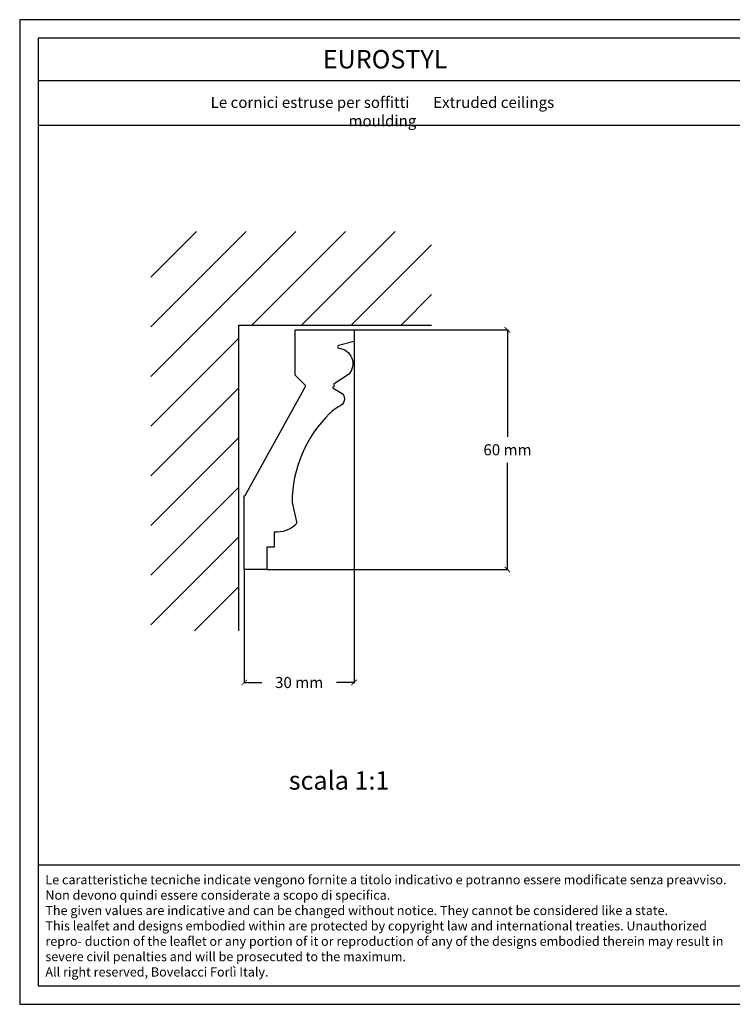
# Model space of a CAD drawing. Units: millimetres. Extents: x 0.015 to 0.405, y 0.015 to 0.282.
import ezdxf
from ezdxf.enums import TextEntityAlignment as Align

# ---------------------------------------------------------------- set-up
doc = ezdxf.new("R2010")
doc.units = ezdxf.units.MM
for name, color, linetype in [('Dimensione', 150, 'Continuous'), ('Profilo', 1, 'Continuous'), ('Sezione', 2, 'Continuous'), ('Table', 3, 'Continuous'), ('Text', 4, 'Continuous'), ('Vista', 2, 'Continuous')]:
    doc.layers.add(name, color=color, linetype=linetype)
doc.styles.add('Arial', font='ARIAL.TTF')
doc.styles.add('ROMANS', font='romans')
doc.styles.add('style1', font='TIMES.TTF')
doc.dimstyles.new('Bovelacci', dxfattribs={"dimscale": 0.001, "dimtxt": 3, "dimasz": 1.5, "dimexe": 0.18, "dimexo": 0.0625, "dimgap": 2, "dimtad": 0, "dimtih": 1, "dimtoh": 1, "dimzin": 0, "dimdsep": 46, "dimtxsty": 'ROMANS', "dimblk": 'ARCHTICK', "dimcen": 0, "dimclrd": 5, "dimclre": 5, "dimclrt": 4, "dimadec": 0, "dimazin": 0, "dimtfac": 1, "dimtofl": 0, "dimtmove": 2, "dimatfit": 3, "dimfxl": 0, "dimtolj": 1, "dimtzin": 0, "dimarcsym": 0})

# ---------------------------------------------------------------- blocks, each defined once
blk = doc.blocks.new('_ArchTick')
at = {"color": 0, "linetype": 'ByBlock', "const_width": 0.15}
blk.add_lwpolyline([(-0.5, -0.5), (0.5, 0.5)], dxfattribs=at)
blk = doc.blocks.new('*D40')
at = {"layer": 'Defpoints', "color": 0}
for p in [(0.1056535177224245, 0.197872895204351), (0.1472324231841507, 0.197872895204351), (0.08197934300238185, 0.1328728909153184)]:
    blk.add_point(p, dxfattribs=at)
at = {"layer": 'Dimensione', "color": 5, "lineweight": -2}
for p, q in [((0.1057160177224245, 0.197872895204351), (0.1474124231841507, 0.197872895204351)), ((0.1472324231841507, 0.197872895204351), (0.1472324231841506, 0.1688728930598347)), ((0.1472324231841506, 0.1328728909153184), (0.1472324231841506, 0.1618728930598347)), ((0.08204184300238185, 0.1328728909153184), (0.1474124231841506, 0.1328728909153184))]:
    blk.add_line(p, q, dxfattribs=at)
at = {"layer": 'Dimensione', "color": 5, "lineweight": -2, "xscale": 0.0015, "yscale": 0.0015, "zscale": 0.0015}
for p, rotation in [((0.1472324231841507, 0.197872895204351), 90), ((0.1472324231841506, 0.1328728909153184), 270)]:
    blk.add_blockref('_ArchTick', p, dxfattribs=dict(at, rotation=rotation))
at = {"layer": 'Dimensione', "color": 4, "insert": (0.1472324231841506, 0.1653728930598347), "char_height": 0.003, "attachment_point": 5, "style": 'ROMANS'}
blk.add_mtext('\\A1;60 mm', dxfattribs=at)
blk = doc.blocks.new('*D41')
at = {"layer": 'Defpoints', "color": 0}
for p in [(0.1056535177224245, 0.1947273949524614), (0.07585757660239634, 0.1328728909153184), (0.1056535177224245, 0.1022674528895923)]:
    blk.add_point(p, dxfattribs=at)
at = {"layer": 'Dimensione', "color": 5, "lineweight": -2}
for p, q in [((0.1056535177224245, 0.1946648949524614), (0.1056535177224245, 0.1020874528895923)), ((0.07585757660239634, 0.1328103909153184), (0.07585757660239634, 0.1020874528895923)), ((0.07585757660239634, 0.1022674528895923), (0.08061269001955326, 0.1022674528895923)), ((0.1056535177224245, 0.1022674528895923), (0.1008984043052676, 0.1022674528895923))]:
    blk.add_line(p, q, dxfattribs=at)
at = {"layer": 'Dimensione', "color": 5, "lineweight": -2, "xscale": 0.0015, "yscale": 0.0015, "zscale": 0.0015, "rotation": 180}
blk.add_blockref('_ArchTick', (0.07585757660239634, 0.1022674528895923), dxfattribs=at)
at = {"layer": 'Dimensione', "color": 5, "lineweight": -2, "xscale": 0.0015, "yscale": 0.0015, "zscale": 0.0015}
blk.add_blockref('_ArchTick', (0.1056535177224245, 0.1022674528895923), dxfattribs=at)
at = {"layer": 'Dimensione', "color": 4, "insert": (0.09075554716241041, 0.1022674528895923), "char_height": 0.003, "attachment_point": 5, "style": 'ROMANS'}
blk.add_mtext('\\A1;30 mm', dxfattribs=at)

msp = doc.modelspace()

# ---------------------------------------------------------------- hatches: boundary and pattern name
at = {"layer": 'Vista'}
h = msp.add_hatch(dxfattribs=at)
h.set_pattern_fill('ANSI31', color=256, scale=0.003, style=0)
h.set_pattern_definition([(45, (0, 0), (-0.006735192090801864, 0.006735192090801865), [])])
h.paths.add_polyline_path([(0.05055142531998458, 0.116287556808505), (0.07441309035345302, 0.116287556808505), (0.074413090353453, 0.1991968815046086), (0.1266814991133672, 0.1991968815046085), (0.1266814991133672, 0.224561834737061), (0.05055142531998458, 0.2245618347370611)])

# ---------------------------------------------------------------- linework, layer by layer
at = {"layer": 'Profilo'}
msp.add_lwpolyline([(0.09913121660030666, 0.1753010293252643, 0.0001689858466423381), (0.09912184758325648, 0.1752913169739073, 0.2031625443829755), (0.08886220099372477, 0.1510836572722197), (0.090072642973831, 0.1458635456462317, -0.266407029081198), (0.08983817365389624, 0.1450859650821698, -0.2155276534327057), (0.08401993180239598, 0.1430758349153037), (0.08401993180239598, 0.1389946573153039), (0.08197934300238185, 0.1389946573153039), (0.08197934300238185, 0.1328728909153184), (0.07585757660239634, 0.1328728909153184), (0.07585757660239634, 0.1528728909153002), (0.07609704863272637, 0.1529817864429034), (0.09253934607857528, 0.1827435340481812), (0.08965351772240493, 0.1856293624043516), (0.08965351772240493, 0.197872895204351), (0.1056535177224245, 0.197872895204351), (0.1056535177224245, 0.1947273949524614), (0.1013882277439901, 0.1936158929389179, 0.6691222026673591), (0.1014026869149174, 0.1929566161859199, -0.6287153706513808), (0.1041379938862346, 0.1857613654207554), (0.1002506452030556, 0.1832491214838213, 0.442776638879065), (0.1002014924849786, 0.1829509766583427, -0.5148849633847125), (0.1000522136795834, 0.1824332085024408, 0.8701989463973906), (0.09999338186195783, 0.1820681951321986), (0.1020021246680411, 0.180908624712724, -0.5638955571983452), (0.102073243091348, 0.1774170940309815), (0.1012677320283555, 0.1769072811325813, 0.06492132006939408)], format="xyb", close=True, dxfattribs=at)
at = {"layer": 'Sezione'}
for p, q in [((0.074413090353453, 0.116287556808505), (0.074413090353453, 0.1991968815046086)), ((0.074413090353453, 0.1991968815046086), (0.1266814991133671, 0.1991968815046086))]:
    msp.add_line(p, q, dxfattribs=at)
at = {"layer": 'Table', "color": 2}
for p, q in [((0.4050000000000001, 0.2819999999999998), (0.0149999999999999, 0.282)), ((0.0149999999999999, 0.282), (0.015, 0.015)), ((0.015, 0.015), (0.4050000000000001, 0.015))]:
    msp.add_line(p, q, dxfattribs=at)
at = {"layer": 'Table'}
for p, q in [((0.4, 0.2769999999999999), (0.02, 0.277)), ((0.02, 0.277), (0.02, 0.02)), ((0.4, 0.2654452889427402), (0.02, 0.2654452889427403)), ((0.4, 0.2532994226089223), (0.02, 0.2532994226089225)), ((0.02, 0.0528099428524846), (0.4, 0.0528099428524846)), ((0.02, 0.02), (0.4, 0.02))]:
    msp.add_line(p, q, dxfattribs=at)

# ---------------------------------------------------------------- texts
at = {"layer": 'Text', "style": 'style1'}
msp.add_text('EUROSTYL', height=0.005, dxfattribs=at).set_placement((0.1140561490699125, 0.2687784133392506), align=Align.CENTER)
at = {"layer": 'Text', "style": 'Arial'}
msp.add_text('scala 1:1', height=0.005, dxfattribs=at).set_placement((0.0879440355147445, 0.07321177991038674))
at = {"layer": 'Text'}
for s, insert, char_height, width, attachment_point in [('{\\fTimes New Roman|b0|i0|c0|p18;Le cornici estruse per soffitti \\fTimes New Roman|b0|i1|c0|p18;      Extruded ceilings moulding}', (0.1133313047219695, 0.2610796890771976), 0.003, 0.1103605678262056, 2), ('{\\fArial|b0|i0|c0|p34;\\H1.25x;Le caratteristiche tecniche indicate vengono fornite a titolo indicativo e potranno essere modificate senza preavviso. Non devono quindi essere considerate a scopo di specifica.\\P\\fArial|b0|i1|c0|p34;The given values are indicative and can be changed without notice. They cannot be considered like a state.\\PThis lealfet and designs embodied within are protected by copyright law and international treaties. Unauthorized repro- duction of the leaflet or any portion of it or reproduction of any of the designs embodied therein may result in severe civil penalties and will be prosecuted to the maximum.\\PAll right reserved, Bovelacci Forlì Italy.}', (0.0219676065851835, 0.0500313976452307), 0.002, 0.1863544980601608, 1)]:
    msp.add_mtext(s, dxfattribs=dict(at, insert=insert, char_height=char_height, width=width, attachment_point=attachment_point))

# ---------------------------------------------------------------- dimensions: what is measured, and where the dimension line sits
at = {"layer": 'Dimensione'}
dim = msp.add_linear_dim(base=(0.1472324231841507, 0.197872895204351), p1=(0.08197934300238185, 0.1328728909153184), p2=(0.1056535177224245, 0.197872895204351), angle=90, text='60 mm', dimstyle='Bovelacci', dxfattribs=at)
dim.commit()
dim.dimension.update_dxf_attribs({"geometry": '*D40', "text_midpoint": (0.1472324231841506, 0.1653728930598347)})
dim = msp.add_linear_dim(base=(0.1056535177224245, 0.1022674528895923), p1=(0.07585757660239634, 0.1328728909153184), p2=(0.1056535177224245, 0.1947273949524614), text='30 mm', dimstyle='Bovelacci', dxfattribs=at)
dim.commit()
dim.dimension.update_dxf_attribs({"geometry": '*D41', "text_midpoint": (0.09075554716241041, 0.1022674528895923)})

doc.saveas('drawing.dxf')
